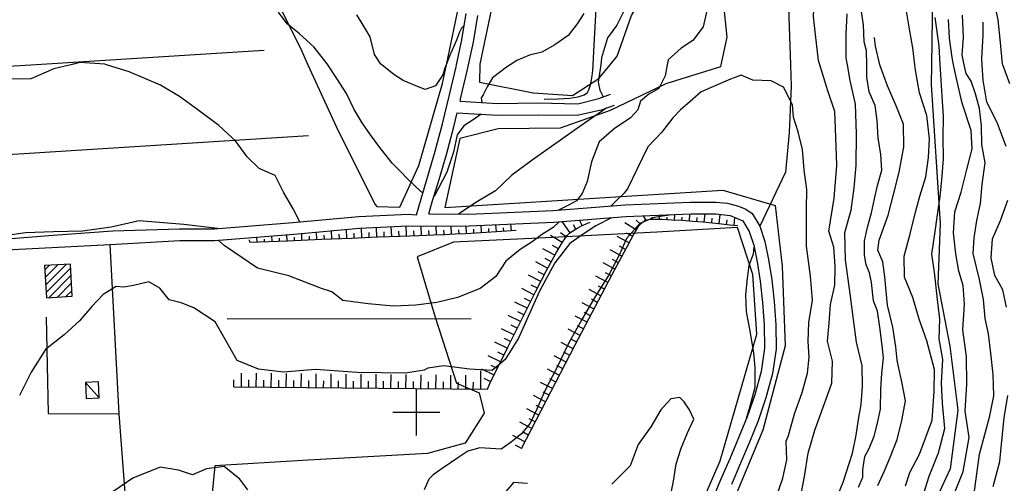
# Model space of a CAD drawing. Units: millimetres. Extents: x 1767 to 6811, y 135 to 3553.
# Drawn here: x 3153 to 3363, y 2769 to 2868 of the extents above; entities that cross this region are included whole.
import ezdxf

# ---------------------------------------------------------------- set-up
doc = ezdxf.new("R2010")
doc.units = ezdxf.units.MM
for name, color, linetype in [('Base_topografica_5000', 8, 'Continuous'), ('CAMP', 253, 'Continuous'), ('Edifici', 4, 'Continuous')]:
    doc.layers.add(name, color=color, linetype=linetype)

# ---------------------------------------------------------------- blocks, each defined once
blk = doc.blocks.new('CAMP_067DB254')
at = {"layer": 'CAMP'}
for p, q in [((1505920.541, 5064830.442), (1505921.483, 5064831.384)), ((1505920.632, 5064828.836), (1505923.281, 5064831.486)), ((1505920.722, 5064827.23), (1505925.08, 5064831.587)), ((1505920.813, 5064825.623), (1505926.066, 5064830.876)), ((1505921.347, 5064824.46), (1505926.156, 5064829.269)), ((1505923.146, 5064824.562), (1505926.247, 5064827.663)), ((1505924.944, 5064824.663), (1505926.338, 5064826.057))]:
    blk.add_line(p, q, dxfattribs=at)

msp = doc.modelspace()

# ---------------------------------------------------------------- linework, layer by layer
at = {"layer": 'Base_topografica_5000'}
for p, q in [((3154.99, 2858.74), (3204.93, 2861.88)), ((3116.01, 2856.3), (3154.99, 2858.74)), ((3214.37, 2843.56), (3110.94, 2837.05)), ((3286.52, 2825.55), (3286.02, 2826.44)), ((3287.91, 2825.72), (3287.89, 2826.12)), ((3289.48, 2825.72), (3289.49, 2826.59)), ((3291.07, 2825.67), (3291.09, 2826.16)), ((3292.66, 2825.59), (3292.73, 2826.72)), ((3294.26, 2825.5), (3294.3, 2826.14)), ((3295.85, 2825.39), (3295.96, 2826.86)), ((3297.44, 2825.26), (3297.51, 2826.06)), ((3299.03, 2825.12), (3299.2, 2826.87)), ((3300.62, 2824.95), (3300.71, 2825.91)), ((3302.21, 2824.79), (3302.41, 2826.75)), ((3305.39, 2824.44), (3305.57, 2826.06)), ((3225.79, 2821.78), (3225.71, 2823.8)), ((3228.99, 2821.91), (3228.91, 2823.95)), ((3232.19, 2822.04), (3232.1, 2824.11)), ((3235.38, 2822.17), (3235.3, 2824.27)), ((3238.58, 2822.29), (3238.5, 2824.26)), ((3241.78, 2822.41), (3241.71, 2824.27)), ((3244.98, 2822.54), (3244.9, 2824.28)), ((3248.18, 2822.69), (3248.09, 2824.3)), ((3249.78, 2822.78), (3249.74, 2823.56)), ((3251.38, 2822.87), (3251.29, 2824.41)), ((3252.98, 2822.97), (3252.93, 2823.72)), ((3254.58, 2823.07), (3254.47, 2824.54)), ((3256.17, 2823.19), (3256.12, 2823.9)), ((3257.77, 2823.31), (3257.67, 2824.68)), ((3270.32, 2822.79), (3268.67, 2825.21)), ((3271.59, 2823.61), (3271.08, 2824.49)), ((3272.92, 2824.34), (3272.35, 2825.5)), ((3284.5, 2823.41), (3282.03, 2824.93)), ((3285.37, 2824.65), (3284.45, 2825.5)), ((3303.8, 2824.62), (3303.9, 2825.58)), ((3203.41, 2820.86), (3203.37, 2821.9)), ((3205.01, 2820.93), (3204.99, 2821.48)), ((3206.61, 2821), (3206.56, 2822.17)), ((3208.21, 2821.06), (3208.18, 2821.68)), ((3209.8, 2821.13), (3209.75, 2822.43)), ((3211.4, 2821.19), (3211.38, 2821.88)), ((3213, 2821.26), (3212.94, 2822.7)), ((3214.6, 2821.33), (3214.57, 2822.08)), ((3216.2, 2821.39), (3216.13, 2822.98)), ((3217.8, 2821.46), (3217.76, 2822.29)), ((3219.4, 2821.52), (3219.33, 2823.26)), ((3221, 2821.59), (3220.96, 2822.49)), ((3222.59, 2821.65), (3222.52, 2823.53)), ((3224.19, 2821.72), (3224.15, 2822.7)), ((3227.39, 2821.85), (3227.35, 2822.86)), ((3230.59, 2821.98), (3230.55, 2823)), ((3233.78, 2822.1), (3233.74, 2823.15)), ((3236.98, 2822.23), (3236.94, 2823.25)), ((3240.18, 2822.35), (3240.14, 2823.31)), ((3243.38, 2822.47), (3243.34, 2823.38)), ((3246.58, 2822.61), (3246.54, 2823.45)), ((3268.66, 2820.73), (3266.13, 2822.22)), ((3269.51, 2821.98), (3268.31, 2822.81)), ((3282.94, 2820.65), (3280.39, 2822.01)), ((3283.69, 2822.06), (3282.42, 2822.74)), ((3148.28, 2819.11), (3171.99, 2820.31)), ((3201.81, 2820.8), (3201.79, 2821.29)), ((3267.08, 2818), (3264.5, 2819.4)), ((3267.85, 2819.35), (3266.59, 2820.09)), ((3282.19, 2819.24), (3280.91, 2819.92)), ((3266.31, 2816.59), (3265.02, 2817.29)), ((3281.43, 2817.83), (3278.88, 2819.19)), ((3265.55, 2815.19), (3262.97, 2816.59)), ((3279.92, 2815.01), (3277.37, 2816.37)), ((3280.68, 2816.42), (3279.4, 2817.1)), ((3264.07, 2812.37), (3261.47, 2813.73)), ((3264.81, 2813.79), (3263.51, 2814.47)), ((3278.43, 2812.18), (3275.87, 2813.52)), ((3279.17, 2813.6), (3277.89, 2814.27)), ((3263.33, 2810.95), (3262.03, 2811.63)), ((3277.69, 2810.76), (3276.4, 2811.43)), ((3262.61, 2809.54), (3259.99, 2810.87)), ((3276.94, 2809.35), (3274.38, 2810.69)), ((3261.16, 2806.69), (3258.54, 2808.01)), ((3261.89, 2808.11), (3260.58, 2808.78)), ((3275.46, 2806.51), (3272.89, 2807.86)), ((3276.2, 2807.93), (3274.92, 2808.6)), ((3259.73, 2803.84), (3257.1, 2805.14)), ((3260.44, 2805.26), (3259.13, 2805.92)), ((3273.97, 2803.68), (3271.41, 2805.02)), ((3274.71, 2805.09), (3273.43, 2805.77)), ((3196.99, 2804.48), (3249.16, 2804.44)), ((3259.02, 2802.4), (3257.7, 2803.06)), ((3273.23, 2802.26), (3271.95, 2802.93)), ((3258.31, 2800.97), (3255.68, 2802.28)), ((3272.48, 2800.84), (3269.92, 2802.19)), ((3256.89, 2798.11), (3254.25, 2799.4)), ((3257.59, 2799.54), (3256.28, 2800.19)), ((3271, 2798.01), (3268.43, 2799.35)), ((3271.74, 2799.43), (3270.46, 2800.1)), ((3255.48, 2795.24), (3252.84, 2796.53)), ((3256.18, 2796.67), (3254.86, 2797.32)), ((3269.52, 2795.17), (3266.96, 2796.51)), ((3270.26, 2796.59), (3268.98, 2797.26)), ((3254.78, 2793.8), (3253.46, 2794.44)), ((3268.79, 2793.75), (3267.5, 2794.42)), ((3200.03, 2789.89), (3200.06, 2792.83)), ((3203.23, 2789.86), (3203.26, 2792.8)), ((3206.43, 2789.83), (3206.46, 2792.77)), ((3209.63, 2789.8), (3209.66, 2792.73)), ((3212.83, 2789.77), (3212.86, 2792.7)), ((3216.03, 2789.74), (3216.06, 2792.67)), ((3219.23, 2789.7), (3219.26, 2792.64)), ((3222.43, 2789.67), (3222.46, 2792.61)), ((3225.63, 2789.64), (3225.66, 2792.58)), ((3228.83, 2789.61), (3228.86, 2792.55)), ((3232.03, 2789.58), (3232.06, 2792.51)), ((3235.23, 2789.55), (3235.26, 2792.48)), ((3238.43, 2789.52), (3238.46, 2792.45)), ((3241.63, 2789.48), (3241.66, 2792.42)), ((3244.83, 2789.45), (3244.86, 2792.39)), ((3248.03, 2789.42), (3248.06, 2792.36)), ((3251.23, 2789.39), (3251.26, 2793.3)), ((3254.07, 2792.36), (3251.44, 2793.65)), ((3268.05, 2792.33), (3265.48, 2793.67)), ((3169.64, 2787.54), (3166.69, 2790.82)), ((3198.43, 2789.91), (3198.44, 2791.38)), ((3201.63, 2789.88), (3201.64, 2791.34)), ((3204.83, 2789.84), (3204.84, 2791.31)), ((3208.03, 2789.81), (3208.04, 2791.28)), ((3211.23, 2789.78), (3211.24, 2791.25)), ((3214.43, 2789.75), (3214.44, 2791.22)), ((3217.63, 2789.72), (3217.64, 2791.19)), ((3220.83, 2789.69), (3220.84, 2791.16)), ((3224.03, 2789.66), (3224.04, 2791.12)), ((3227.23, 2789.63), (3227.24, 2791.09)), ((3230.43, 2789.59), (3230.44, 2791.06)), ((3233.63, 2789.56), (3233.64, 2791.03)), ((3236.83, 2789.53), (3236.84, 2791)), ((3240.03, 2789.5), (3240.04, 2790.97)), ((3243.23, 2789.47), (3243.24, 2790.94)), ((3246.43, 2789.44), (3246.44, 2790.91)), ((3249.63, 2789.41), (3249.64, 2790.87)), ((3253.37, 2790.92), (3251.93, 2791.63)), ((3266.57, 2789.49), (3264, 2790.83)), ((3267.31, 2790.91), (3266.03, 2791.58)), ((3237.46, 2779.49), (3237.46, 2789.49)), ((3265.09, 2786.66), (3262.53, 2787.99)), ((3265.83, 2788.07), (3264.55, 2788.74)), ((3264.35, 2785.24), (3263.07, 2785.9)), ((3178.27, 2726.65), (3173.91, 2784.12)), ((3232.46, 2784.49), (3242.46, 2784.49)), ((3263.62, 2783.82), (3261.05, 2785.15)), ((3262.14, 2780.98), (3259.57, 2782.31)), ((3262.88, 2782.4), (3261.59, 2783.07)), ((3260.66, 2778.14), (3258.09, 2779.48)), ((3261.4, 2779.56), (3260.12, 2780.23)), ((3259.92, 2776.72), (3258.64, 2777.39))]:
    msp.add_line(p, q, dxfattribs=at)
for points in [[(3313.97, 3017.01), (3318.58, 3014.82), (3322.63, 3007.77), (3328.03, 2991.62), (3339.88, 2960.26), (3343.15, 2945.24), (3345.84, 2930.62), (3346.14, 2917.12), (3346.75, 2902.41), (3346.87, 2888.21), (3347.86, 2873.82), (3347.63, 2858.74)], [(3243.89, 2858.74), (3246.8, 2872.74), (3249.27, 2888.4), (3251.93, 2903.12), (3253.78, 2913.46), (3256.72, 2928.67), (3253.23, 2938.24), (3252.62, 2945), (3255.23, 2948.32), (3262.12, 2953.57), (3264.81, 2963.9), (3268.19, 2968.56), (3272.73, 2970.35)], [(3271.29, 2963.21), (3271.67, 2946.97), (3274.32, 2932.56), (3272.04, 2916.67), (3268.94, 2910.29), (3259.09, 2894.15), (3254.76, 2876.65), (3251.01, 2858.88), (3251, 2858.74)], [(3308.19, 2960.88), (3314.08, 2940.81), (3315.85, 2921.69), (3315.43, 2894.48), (3316.93, 2873.13), (3317.43, 2858.74)], [(3278.87, 2858.74), (3280.39, 2860.59), (3283.46, 2869.31), (3286.97, 2875.22), (3292.8, 2883.81), (3293.31, 2898.92), (3293.22, 2912.2), (3293.29, 2922.13), (3294.32, 2927.22), (3296.5, 2927.87), (3298.66, 2913.84), (3301.8, 2884.62), (3303.86, 2864.67), (3302.55, 2858.74)], [(3275.26, 2858.74), (3275.43, 2861.58), (3275.8, 2869.4), (3276.31, 2880.98), (3276.95, 2896.31), (3277.73, 2915.4)], [(3140.21, 2903.65), (3191.77, 2903.77), (3212.6, 2862.42), (3214.28, 2858.74)], [(3323.76, 2858.74), (3323.48, 2859.68), (3322.9, 2864.55), (3322.4, 2869.07), (3322.62, 2873.66), (3322.43, 2878.12), (3321.63, 2881.51), (3320.6, 2883.76), (3319.6, 2885.74), (3318.59, 2886.5), (3316.03, 2886.03), (3314.17, 2884.76), (3311.13, 2882.29), (3308.04, 2880.47), (3304.99, 2878.41), (3301.82, 2876.09), (3300.33, 2873.91), (3298.81, 2866.84), (3296.55, 2863.93), (3294.08, 2862.31), (3291.32, 2859.82), (3291.11, 2858.74)], [(3344.07, 2858.74), (3343.63, 2862.35), (3342.88, 2866.37), (3341.81, 2872.86)], [(3362.87, 2858.74), (3362.81, 2858.89), (3362.34, 2863.52), (3361.87, 2868.36), (3360.9, 2873.07)], [(3218.53, 2858.74), (3218.41, 2858.93), (3215.5, 2862.6), (3212.49, 2865.34), (3209.83, 2867.48), (3207.97, 2869.96)], [(3282.44, 2871.48), (3280.34, 2867.21), (3278.36, 2864.5), (3277.08, 2860.24), (3276.87, 2858.74)], [(3333.78, 2858.74), (3333.75, 2861.73), (3333.19, 2863.64), (3333.07, 2867.3), (3332.43, 2871.51)], [(3230.08, 2858.74), (3229.89, 2858.9), (3228.53, 2860.97), (3227.61, 2864.74), (3225.68, 2867.9), (3224.73, 2869.45)], [(3246.06, 2858.74), (3247.19, 2864.05), (3248.12, 2869.67)], [(3248.62, 2858.74), (3249.65, 2863.6), (3250.59, 2869.28)], [(3273.26, 2869.71), (3271.85, 2867.52), (3269.94, 2864.99), (3267.04, 2863.01), (3264.26, 2861.42), (3261.66, 2860.81), (3258.93, 2859.68), (3257.53, 2858.74)], [(3329.63, 2858.74), (3329.39, 2860.14), (3329.35, 2865.31), (3329.59, 2869.6)], [(3349.49, 2858.74), (3349.23, 2862.77), (3348.4, 2868.85)], [(3352.34, 2858.74), (3352.02, 2860.3), (3351.45, 2864.4), (3351.26, 2868.44)], [(3354.61, 2858.74), (3354.17, 2860.85), (3354.45, 2864.58), (3354.22, 2869.34)], [(3358.47, 2858.74), (3358.4, 2860.1), (3358.65, 2864.99), (3358.63, 2867.86)], [(3247.7, 2867.15), (3247.08, 2866.55), (3246.68, 2865.69), (3246.05, 2864), (3244.57, 2860.59), (3243.82, 2858.74)], [(3336.57, 2858.74), (3335.64, 2862.71), (3335.46, 2864.54)], [(3163.55, 2858.74), (3159.92, 2857.87), (3154.99, 2855.7), (3148.05, 2855.64), (3141.35, 2853.24), (3137.42, 2850.35), (3135.41, 2847.45), (3134.63, 2843.58), (3134.23, 2840.07), (3133.51, 2836.83), (3131.07, 2833.58), (3124.26, 2829.15), (3117.76, 2824.45), (3116.96, 2823.89), (3114.54, 2821.9), (3112.38, 2818.78)], [(3171.17, 2858.74), (3170.86, 2858.84), (3165.46, 2859.2), (3163.55, 2858.74)], [(3212.55, 2825.17), (3211.12, 2827.91), (3209.04, 2831.52), (3207.24, 2835.05), (3203.84, 2836.59), (3201.29, 2839.04), (3198.8, 2842.47), (3195.19, 2845.79), (3190.76, 2849.14), (3186.82, 2851.96), (3182.77, 2854.38), (3176.03, 2857.23), (3171.17, 2858.74)], [(3214.28, 2858.74), (3220.72, 2844.62), (3226.24, 2833.74), (3228.6, 2828.97), (3229.01, 2828.41), (3233.89, 2828.3), (3237.99, 2837.18), (3243.05, 2854.72), (3243.89, 2858.74)], [(3238.82, 2831.29), (3237.32, 2832.61), (3235.39, 2834.47), (3234.22, 2835.81), (3232.27, 2837.67), (3229.4, 2841.34), (3227.64, 2843.76), (3225.89, 2846.36), (3224.18, 2849.16), (3222.54, 2852.61), (3220.48, 2855.84), (3218.53, 2858.74)], [(3243.82, 2858.74), (3243.46, 2857.88), (3243.15, 2856.61), (3241.55, 2854.25), (3239.35, 2853.43), (3237.73, 2854.12), (3234.62, 2855.4), (3232.61, 2856.63), (3230.08, 2858.74)], [(3237.52, 2826.68), (3238.46, 2830.08), (3239.9, 2834.89), (3241.49, 2840.24), (3243.05, 2846.12), (3244.57, 2852.3), (3245.96, 2858.27), (3246.06, 2858.74)], [(3302.55, 2858.74), (3302.46, 2858.33), (3290.77, 2854.69), (3278.92, 2848.97), (3268.24, 2845.2), (3254.98, 2845.02), (3246.74, 2843), (3243.58, 2828.21), (3303, 2831.92), (3314.15, 2828.64), (3315.68, 2815.71), (3316.3, 2798.66), (3311.57, 2780.6), (3303.49, 2761.29), (3291.89, 2731.76), (3282.57, 2704.27), (3276.58, 2682.22), (3271.92, 2660.71), (3270.63, 2654.03), (3270.69, 2650.75), (3271.3, 2648.23), (3275.85, 2633.76), (3283.89, 2611.92), (3295.23, 2584.49)], [(3246.81, 2850.95), (3247, 2851.72), (3248.41, 2857.76), (3248.62, 2858.74)], [(3251, 2858.74), (3250.93, 2855), (3262.43, 2852.73), (3270.85, 2852.18), (3276.48, 2855.83), (3278.87, 2858.74)], [(3257.53, 2858.74), (3256.74, 2858.22), (3253.71, 2855.92), (3252.58, 2854.03), (3251.73, 2852.3), (3251.33, 2851.7), (3251.43, 2850.65)], [(3264.77, 2851.4), (3267.78, 2851.46), (3270.21, 2851.63), (3272.07, 2851.9), (3273.36, 2852.29), (3274.08, 2852.78), (3274.34, 2853.37), (3274.55, 2854.02), (3274.74, 2854.75), (3274.91, 2855.54), (3275.06, 2856.39), (3275.19, 2857.52), (3275.26, 2858.74)], [(3291.11, 2858.74), (3290.65, 2856.35), (3289.32, 2853.68), (3287.17, 2852.46), (3285.37, 2850.98), (3284.82, 2849.09), (3283.25, 2847.43), (3279.74, 2845.05), (3276.58, 2842.25), (3274.94, 2837.97), (3273.95, 2833.75), (3272.89, 2831.24), (3271.68, 2829.67), (3270.1, 2828.77), (3267.87, 2827.65)], [(3276.87, 2858.74), (3276.34, 2855.02), (3276.72, 2853.32), (3277.37, 2851.87)], [(3317.43, 2858.74), (3317.59, 2854.15), (3317.18, 2844.25), (3316.39, 2835.76), (3310.89, 2824.23)], [(3319.56, 2765.85), (3320.47, 2770.7), (3321.26, 2775.69), (3322.66, 2780.62), (3325.04, 2787.13), (3326.3, 2790.67), (3326.48, 2795.39), (3325.39, 2799.65), (3325.75, 2803.47), (3326, 2807.51), (3326.98, 2811.6), (3327.01, 2815.68), (3326.72, 2819.71), (3325.65, 2823.16), (3326.8, 2830.22), (3327.37, 2837.19), (3327.13, 2843.23), (3326.95, 2848.75), (3325.46, 2853.18), (3323.76, 2858.74)], [(3326.08, 2763.07), (3328.73, 2769.47), (3330.72, 2775.72), (3331.48, 2779.56), (3332.01, 2782.9), (3332.57, 2786.12), (3332.84, 2789.92), (3332.81, 2794.38), (3331.6, 2799.42), (3330.95, 2804.29), (3330.31, 2809.25), (3329.69, 2813.4), (3329.23, 2817.06), (3329.08, 2822.85), (3330.42, 2827.62), (3331.08, 2832.41), (3331.52, 2837.17), (3331.59, 2843.99), (3331.37, 2850.32), (3330.21, 2855.37), (3329.63, 2858.74)], [(3347.63, 2858.74), (3347.56, 2854.43), (3349.49, 2824.78), (3348.97, 2811.93), (3351.55, 2798.59), (3353.27, 2784.88), (3351.63, 2772.35), (3345.1, 2758.34), (3336.83, 2746.18), (3328.44, 2735.33), (3333.56, 2724.52), (3338.32, 2711.64), (3343.97, 2701.33), (3350.15, 2691.43), (3361.11, 2674.98)], [(3332.03, 2768.4), (3332.93, 2770.56), (3332.95, 2772.1), (3333.34, 2775.01), (3334.28, 2776.68), (3335.35, 2779.31), (3336.05, 2782.1), (3336.72, 2785.11), (3336.81, 2789.37), (3336.97, 2792.74), (3337.38, 2796.06), (3337.05, 2798.72), (3336.59, 2802.65), (3336.07, 2806.08), (3335.18, 2808.26), (3334.76, 2812.2), (3334.37, 2814.26), (3333.66, 2815.95), (3333.27, 2818.01), (3333.3, 2821), (3333.9, 2824.01), (3334.77, 2827.11), (3335.43, 2830.07), (3336.09, 2832.91), (3336.98, 2836.2), (3336.78, 2839.58), (3336.23, 2843.13), (3336.03, 2846.79), (3335.58, 2850), (3334.28, 2852.93), (3333.81, 2856.11), (3333.78, 2858.74)], [(3336.12, 2768.8), (3337.55, 2771.89), (3338.87, 2774.99), (3340.27, 2778.63), (3341.28, 2782.65), (3342.07, 2786.85), (3341.27, 2790.98), (3340.47, 2794.53), (3340.26, 2795.58), (3340.02, 2798.44), (3339.35, 2802.66), (3338.2, 2807.32), (3337.61, 2813.37), (3337.2, 2816.59), (3336.12, 2819.12), (3336.43, 2821.26), (3338.36, 2826.58), (3339.5, 2831.03), (3340.69, 2835.76), (3341.69, 2841.22), (3341.62, 2846.05), (3340.08, 2849.98), (3338.19, 2854.26), (3336.62, 2858.51), (3336.57, 2858.74)], [(3342.03, 2768.73), (3342.98, 2771.56), (3345.02, 2775.47), (3347.77, 2782.78), (3348.19, 2788.87), (3348.29, 2793.6), (3346.62, 2799.72), (3344.95, 2804.33), (3343.65, 2808.95), (3341.84, 2813.33), (3341.79, 2817.79), (3343.08, 2822.59), (3344.13, 2826.96), (3345.14, 2830.63), (3346.42, 2834.77), (3346.97, 2838.89), (3347.16, 2842.9), (3346.6, 2847.86), (3345.08, 2852.76), (3344.21, 2857.59), (3344.07, 2858.74)], [(3345.61, 2766.02), (3347.09, 2770.76), (3349.12, 2775.73), (3350.48, 2780.95), (3350, 2786.41), (3349.75, 2790.7), (3350.07, 2795.74), (3349.23, 2800.11), (3349.39, 2804.37), (3348.9, 2808.55), (3348.27, 2814.37), (3347.72, 2818.21), (3348.33, 2822.56), (3348.9, 2826.67), (3349.5, 2830.61), (3349.8, 2834.11), (3350.18, 2838.64), (3350.09, 2843.16), (3350.15, 2847.73), (3349.89, 2852.02), (3349.56, 2857.74), (3349.49, 2858.74)], [(3352.68, 2767.52), (3354.39, 2771.76), (3355.66, 2779.03), (3354.84, 2784.65), (3355.19, 2790.46), (3355.13, 2796.32), (3354.3, 2802.07), (3354.64, 2807.58), (3354.36, 2811.56), (3353.47, 2814.59), (3352.81, 2818.34), (3352.35, 2822.84), (3352.6, 2827.27), (3353.99, 2831.53), (3355.2, 2836.34), (3356.3, 2840.8), (3356.07, 2844.7), (3354.14, 2850.54), (3352.94, 2855.81), (3352.34, 2858.74)], [(3356.82, 2767.64), (3357.38, 2771.74), (3357.87, 2775.48), (3359.02, 2779.67), (3360.08, 2783.7), (3360.98, 2787.93), (3360.78, 2792.51), (3360.28, 2797.07), (3359.81, 2801.2), (3359.08, 2804.46), (3358.75, 2808.56), (3357.85, 2812.81), (3356.52, 2818.37), (3356.77, 2821.75), (3357.31, 2825.42), (3358.07, 2829.06), (3358.46, 2833.24), (3359.07, 2837.74), (3358.41, 2841.69), (3358.31, 2845.7), (3357.87, 2849.37), (3357.02, 2852.55), (3356.13, 2855.22), (3355.01, 2856.84), (3354.61, 2858.74)], [(3363.57, 2841.26), (3361.65, 2846.39), (3359.45, 2850.77), (3358.63, 2855.45), (3358.47, 2858.74)], [(3364.4, 2854.63), (3362.87, 2858.74)], [(3314.34, 2765.97), (3315.82, 2770.37), (3316.69, 2774.3), (3316.56, 2778.29), (3317.03, 2779.49), (3318.34, 2784.1), (3319.97, 2788.69), (3321.11, 2792.77), (3321.46, 2796.21), (3321.24, 2799.58), (3321.36, 2803.65), (3322.16, 2808.42), (3321.74, 2813.52), (3320.87, 2819.97), (3320.88, 2824.01), (3320.88, 2827.89), (3320.95, 2832.09), (3320.4, 2836.29), (3320.05, 2840.62), (3319.08, 2844.43), (3318.08, 2847.55), (3317.9, 2850.14), (3317.38, 2851.14), (3315.99, 2853.93), (3313.34, 2855.28), (3309.43, 2855.48), (3306.88, 2856.51), (3304.66, 2855.66), (3298.34, 2852.94), (3295.47, 2850.41), (3293.92, 2849.08), (3292.32, 2847.37), (3289.87, 2844.23), (3286.93, 2841.17), (3284.7, 2836.51), (3282.66, 2832.33), (3281.87, 2831.31), (3280.49, 2829.9), (3279.04, 2828.54)], [(3246.81, 2850.95), (3254.81, 2850.43), (3263.47, 2850.57), (3271.98, 2850.4), (3276.5, 2851.55), (3278.94, 2852.45)], [(3246.21, 2848.49), (3254.75, 2847.93), (3263.47, 2848.07), (3271.86, 2847.98), (3277.24, 2849.16), (3279.8, 2850.11)], [(3278.16, 2849.5), (3272.38, 2845.55), (3262.24, 2838.34), (3257.87, 2835.15), (3254.37, 2831.81), (3250.2, 2829.26), (3246.46, 2826.82)], [(3240.15, 2826.87), (3240.87, 2829.41), (3242.31, 2834.21), (3243.9, 2839.58), (3245.47, 2845.49), (3246.21, 2848.49)], [(3251.32, 2848.15), (3249.58, 2847), (3247.64, 2845.7), (3246.19, 2843.78), (3245.41, 2840.06), (3244, 2835.79), (3241.23, 2830.61)], [(3240.15, 2826.87), (3248.69, 2826.8), (3266.7, 2827.56), (3282.11, 2828.78), (3296.07, 2829.36), (3301.51, 2829.37), (3304.02, 2829.16), (3306.31, 2828.48), (3307.89, 2827.86), (3309.26, 2826.91)], [(3363.64, 2806.93), (3362.86, 2810.59), (3361.19, 2813.69), (3360.41, 2817.48), (3360.65, 2821.49), (3362.36, 2825.46), (3363.97, 2829.81)], [(3279.19, 2826.04), (3275.8, 2824.32), (3273.13, 2822.51), (3270.25, 2820.49), (3267.04, 2816.42), (3263.78, 2810.35), (3259.31, 2800.25), (3256.42, 2795.75), (3253.64, 2793.36), (3248.85, 2793.67), (3243.31, 2794.36), (3239.88, 2793.87), (3239.11, 2793.46), (3235.1, 2792.77), (3224.79, 2792.94), (3215.9, 2793.59), (3209.01, 2792.99), (3203.67, 2793.65), (3199.11, 2795.48), (3196.7, 2799.77), (3194.43, 2803.76), (3189.86, 2806.78), (3187.19, 2807.81), (3184.63, 2808.48), (3182.61, 2810.99), (3180.25, 2812.36), (3176.94, 2811.52), (3174.89, 2811.22), (3173.23, 2811.36), (3170.49, 2809.61), (3168.08, 2807.06), (3165.41, 2804.01), (3162.15, 2801.01), (3158.14, 2797.88), (3155.06, 2793.02), (3152.6, 2788.02)], [(3172.54, 2823.2), (3186.83, 2823.65), (3194.26, 2823.67), (3211.03, 2825.04), (3225.13, 2826.27), (3235.73, 2826.79), (3237.52, 2826.68)], [(3239.08, 2824.26), (3248.73, 2824.3), (3266.85, 2825.06), (3282.26, 2826.29), (3296.12, 2826.86), (3301.51, 2826.87), (3304.55, 2826.48), (3307.3, 2825.35)], [(3292.02, 2826.69), (3288.33, 2826.11), (3285.25, 2824.82), (3282.41, 2821.56), (3280.93, 2818.15), (3278.55, 2813.68), (3275.61, 2809.05), (3272.83, 2804.31), (3270.09, 2799.27), (3267.51, 2793.92), (3265.03, 2789.14), (3263.23, 2785.11), (3261.79, 2782.1), (3259.99, 2779.87), (3257.72, 2778.01), (3255.56, 2776.52), (3251.05, 2776.84), (3248.45, 2776.12), (3246.31, 2774.68), (3243.18, 2772.56), (3241.04, 2771.09), (3240.12, 2770.12), (3239.11, 2767.84)], [(3259.92, 2776.72), (3271.44, 2798.84), (3279.41, 2814.06), (3283.86, 2822.37), (3285.05, 2824.31), (3285.58, 2824.88), (3286.07, 2825.29), (3286.53, 2825.55), (3287.14, 2825.68), (3288.26, 2825.73), (3289.92, 2825.72), (3292.1, 2825.62), (3294.4, 2825.49), (3296.61, 2825.33), (3298.74, 2825.14), (3300.79, 2824.94), (3302.71, 2824.73), (3304.5, 2824.54), (3306.18, 2824.36)], [(3309.26, 2826.91), (3310.89, 2824.23), (3312.01, 2820.94), (3312.79, 2817.09), (3313.46, 2812.79), (3313.99, 2808.09), (3314.34, 2803.13), (3314.37, 2797.95), (3313.64, 2792.71), (3312.22, 2787.49), (3310.54, 2782.6), (3308.69, 2778.04), (3306.77, 2773.53), (3304.83, 2769.01)], [(3194.94, 2823.72), (3187.75, 2824.59), (3178.18, 2825.38), (3172.22, 2824.01), (3166.08, 2823.15), (3159.89, 2823.01), (3153.84, 2822.79), (3148.4, 2822.01), (3145.63, 2821.18)], [(3171.99, 2820.31), (3186.87, 2821.15), (3194.37, 2821.17), (3211.24, 2822.55), (3225.3, 2823.78), (3235.71, 2824.29), (3239.08, 2824.26)], [(3306.1, 2823.92), (3288.89, 2822.94), (3265.13, 2821.74), (3245.38, 2820.79), (3237.62, 2817.7), (3241.47, 2804.79), (3246.05, 2790.68), (3250.89, 2788.56), (3251.97, 2784.24), (3247.86, 2777.82), (3239.81, 2775.61), (3213.11, 2774.1), (3194.35, 2773.01), (3189.29, 2720.85)], [(3268.02, 2825.16), (3266.73, 2823.93), (3264.19, 2822.39), (3262.22, 2820.86), (3259.64, 2819.26), (3256.61, 2816.76), (3254.45, 2813.5), (3251.07, 2810.88), (3246.22, 2809.01), (3241.86, 2807.92), (3237.32, 2807.36), (3232.55, 2807.15), (3227.12, 2807.63), (3221.7, 2808.33), (3219.35, 2810.22), (3217.17, 2810.88), (3210.21, 2813.59), (3203.48, 2815.22), (3200.11, 2817.51), (3196.37, 2820.07), (3195.05, 2821.22)], [(3198.43, 2789.91), (3206.18, 2789.83), (3213.94, 2789.76), (3221.69, 2789.68), (3229.44, 2789.6), (3237.2, 2789.53), (3244.95, 2789.45), (3252.7, 2789.38), (3253.2, 2790.58), (3256.93, 2798.2), (3260.21, 2804.8), (3263.02, 2810.36), (3265.38, 2814.89), (3267.28, 2818.38), (3268.73, 2820.84), (3269.71, 2822.26), (3270.3, 2822.78), (3270.85, 2823.16), (3271.42, 2823.52), (3272.02, 2823.87), (3272.64, 2824.2), (3273.28, 2824.52), (3273.94, 2824.82), (3274.63, 2825.11)], [(3289.37, 2584.49), (3282.56, 2598.7), (3275.75, 2618.81), (3266.61, 2637.36), (3263.83, 2643.26), (3260.84, 2652.73), (3262.91, 2660.65), (3265.76, 2669.98), (3271.66, 2692.22), (3283.51, 2730.41), (3302.39, 2774.08), (3310.29, 2801.13), (3309.39, 2813.93), (3306.1, 2823.92)], [(3307.3, 2825.35), (3308.65, 2823.08), (3309.63, 2820.14), (3310.35, 2816.57), (3310.98, 2812.44), (3311.5, 2807.88), (3311.84, 2803.1), (3311.87, 2798.16), (3311.18, 2793.16), (3309.82, 2788.17), (3308.19, 2783.44), (3306.37, 2778.96), (3304.47, 2774.5), (3302.53, 2770), (3300.61, 2765.51)], [(3143.64, 2821.02), (3159.8, 2822.33), (3172.54, 2823.2)], [(3201.81, 2820.8), (3209.91, 2821.13), (3217.18, 2821.43), (3223.61, 2821.69), (3229.23, 2821.92), (3234.01, 2822.11), (3237.96, 2822.27), (3241.09, 2822.39), (3243.48, 2822.48), (3245.75, 2822.57), (3248, 2822.68), (3250.21, 2822.8), (3252.4, 2822.93), (3254.56, 2823.07), (3256.7, 2823.23), (3258.81, 2823.39)], [(3158.28, 2804.77), (3158.71, 2784.16), (3173.91, 2784.12), (3171.99, 2820.31)], [(3308.05, 2783.1), (3308.77, 2785.51), (3309.94, 2789.8), (3309.93, 2793.93), (3309.61, 2797.13), (3308.74, 2802.24), (3308.05, 2805.93), (3307.93, 2809.61), (3308.26, 2813.05), (3308.64, 2815.86), (3309.52, 2818.34), (3309.71, 2819.72)], [(3360.82, 2768.58), (3362.21, 2773.88), (3362.66, 2778.32), (3363.16, 2783.27), (3363.95, 2787.99)], [(3291.78, 2766.51), (3292.43, 2769.73), (3293.03, 2773.42), (3294.08, 2776.78), (3295.47, 2780.02), (3296.77, 2782.99), (3295.86, 2784.96), (3294.69, 2786.64), (3293.79, 2787.6), (3291.9, 2787.29), (3289.72, 2784.94), (3287.57, 2781.29), (3284.91, 2777.52), (3283.18, 2773.01), (3279.27, 2769.06)], [(3201.41, 2767.83), (3199.7, 2770.11), (3196.35, 2772.81), (3192.56, 2772.32), (3189.57, 2771.08), (3186.6, 2772.03), (3182.65, 2772.67), (3176.86, 2770.32), (3172.58, 2767.43)], [(3261.24, 2769.23), (3258.24, 2769.41), (3256.21, 2767.04)]]:
    msp.add_lwpolyline(points, dxfattribs=at)
at = {"layer": 'Edifici'}
for points in [[(3163.48, 2816.13), (3157.95, 2815.82), (3158.34, 2808.92), (3163.87, 2809.24), (3163.48, 2816.13)], [(3166.69, 2790.82), (3166.85, 2787.41), (3169.64, 2787.54), (3169.48, 2790.95), (3166.69, 2790.82)]]:
    msp.add_lwpolyline(points, close=True, dxfattribs=at)

# ---------------------------------------------------------------- block references
at = {"layer": 'CAMP', "color": 252}
msp.add_blockref('CAMP_067DB254', (-1502762.52, -5062015.55), dxfattribs=at)

doc.saveas('drawing.dxf')
